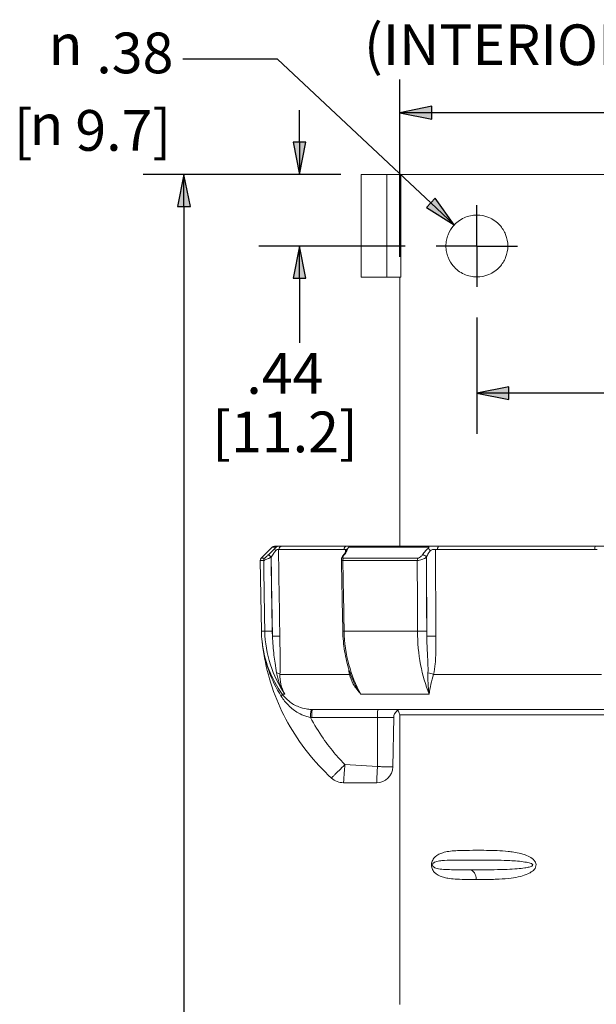
# Paper-space layout 'Layout1' of a CAD drawing. Units: inches. Extents: x 2.4 to 18.7, y 2.8 to 13.1.
# Drawn here: x 11.3 to 13, y 7.4 to 10.4 of the extents above; entities that cross this region are included whole.
import ezdxf

# ---------------------------------------------------------------- set-up
doc = ezdxf.new("R2010")
doc.units = ezdxf.units.IN
doc.header["$MEASUREMENT"] = 0
for name, color, linetype, lineweight in [('Center Mark (ANSI)', 7, 'Continuous', 25), ('Dimension (ANSI)', 7, 'Continuous', 25), ('Symbol (ANSI)', 7, 'Continuous', 25), ('Visible (ANSI)', 7, 'Continuous', 18), ('Visible Narrow (ANSI)', 7, 'Continuous', 18)]:
    doc.layers.add(name, color=color, linetype=linetype, lineweight=lineweight)
doc.styles.get("Standard").update_dxf_attribs({"font": 'tahoma.ttf'})

# ---------------------------------------------------------------- blocks, each defined once
blk = doc.blocks.new('CustomObjectsInViewport2_0')
at = {"layer": 'Center Mark (ANSI)'}
for q in [(10.6367, 7.4319), (10.5117, 7.3069), (10.7617, 7.3069), (10.6367, 7.1819)]:
    blk.add_line((10.6367, 7.3069), q, dxfattribs=at)
at = {"layer": 'Visible (ANSI)'}
for p, q in [((10.2817, 7.2109), (10.2817, 7.5269)), ((10.2817, 7.5269), (10.3602, 7.5269)), ((10.4035, 7.5269), (10.3602, 7.5269)), ((10.4035, 7.5269), (10.4035, 7.2109)), ((12.0037, 7.5269), (10.4035, 7.5269)), ((10.3602, 7.2109), (10.2817, 7.2109)), ((10.3602, 7.2109), (10.4035, 7.2109)), ((10.3997, 6.3854), (10.3997, 7.2109)), ((10.0083, 6.3825), (9.9744, 6.3487)), ((10.0153, 6.3854), (10.0276, 6.3854)), ((10.0386, 6.3854), (10.237, 6.3854)), ((10.2512, 6.3854), (10.4917, 6.3854)), ((10.5216, 6.3854), (11.0005, 6.3854)), ((10.227, 6.3578), (10.2273, 6.3582)), ((9.9753, 6.1243), (9.9715, 6.3414)), ((10.1314, 5.8839), (11.1116, 5.8839)), ((10.3997, 5.8676), (10.394, 5.8832)), ((10.3997, 4.9974), (10.3997, 5.8676)), ((10.3997, 5.8676), (11.1347, 5.8676)), ((10.3813, 5.8593), (10.3786, 5.7075)), ((10.3291, 5.6589), (10.2275, 5.6589))]:
    blk.add_line(p, q, dxfattribs=at)
at = {"layer": 'Visible (ANSI)', "extrusion": (0, 0, -1)}
for centre, radius, start, end in [((-10.0153, 6.3754), 0.01, 45, 90), ((-9.9815, 6.3416), 0.01, 359, 45), ((-10.3253, 6.1304), 0.35, 353.7081, 359), ((-10.389, 5.8835), 0.005, 186.5615, 234.8987), ((-10.3291, 5.7084), 0.0495, 181, 270), ((-10.2275, 5.7139), 0.055, 270, 312.3614), ((-10.6547, 4.9974), 0.255, 355.7148, 0)]:
    blk.add_arc(centre, radius, start, end, dxfattribs=at)
at = {"layer": 'Visible (ANSI)'}
blk.add_arc((10.4063, 5.8589), 0.025, 125.1013, 179, dxfattribs=at)
for points, knots in [([(10.5417, 7.3069), (10.5417, 7.313), (10.5423, 7.319), (10.5445, 7.3307), (10.5462, 7.3363), (10.5523, 7.352), (10.5581, 7.3611), (10.5732, 7.379), (10.5847, 7.3876), (10.6098, 7.3991), (10.6235, 7.4019), (10.6482, 7.4019), (10.661, 7.3997), (10.6858, 7.3893), (10.6977, 7.3811), (10.7142, 7.3628), (10.7206, 7.3529), (10.7294, 7.3308), (10.7317, 7.3186), (10.7317, 7.2952), (10.7294, 7.283), (10.7206, 7.2609), (10.7142, 7.251), (10.6977, 7.2327), (10.6858, 7.2245), (10.661, 7.2141), (10.6482, 7.2119), (10.6235, 7.2119), (10.6098, 7.2148), (10.5847, 7.2262), (10.5732, 7.2348), (10.5581, 7.2528), (10.5523, 7.2618), (10.5462, 7.2775), (10.5445, 7.2831), (10.5423, 7.2948), (10.5417, 7.3008), (10.5417, 7.3069)], [0, 0, 0, 0, 0.092721, 0.092721, 0.185442, 0.185442, 0.370884, 0.370884, 0.653969, 0.653969, 0.937053, 0.937053, 1.183723, 1.183723, 1.430392, 1.430392, 1.608362, 1.608362, 1.786333, 1.786333, 1.964303, 1.964303, 2.142274, 2.142274, 2.388943, 2.388943, 2.635612, 2.635612, 2.918697, 2.918697, 3.201782, 3.201782, 3.387224, 3.387224, 3.479945, 3.479945, 3.572665, 3.572665, 3.572665, 3.572665]), ([(10.0386, 6.3854), (10.0385, 6.3854), (10.0377, 6.3854), (10.0361, 6.3854), (10.035, 6.3854), (10.0333, 6.3854), (10.032, 6.3854), (10.0306, 6.3854), (10.0293, 6.3854), (10.0286, 6.3854), (10.028, 6.3854), (10.0277, 6.3854), (10.0276, 6.3854)], [0, 0, 0, 0, 0.320901, 0.320901, 0.320901, 0.559811, 0.559811, 0.559811, 0.799697, 0.799697, 0.799697, 1, 1, 1, 1]), ([(10.2512, 6.3854), (10.2506, 6.3854), (10.249, 6.3854), (10.2472, 6.3854), (10.2459, 6.3854), (10.2444, 6.3854), (10.243, 6.3854), (10.2417, 6.3854), (10.2403, 6.3854), (10.2391, 6.3854), (10.2382, 6.3854), (10.2374, 6.3854), (10.237, 6.3854)], [0, 0, 0, 0, 0.320083, 0.320083, 0.320083, 0.562383, 0.562383, 0.562383, 0.801279, 0.801279, 0.801279, 1, 1, 1, 1]), ([(10.5216, 6.3854), (10.5207, 6.3854), (10.5181, 6.3854), (10.5141, 6.3854), (10.5111, 6.3854), (10.5073, 6.3854), (10.5041, 6.3854), (10.5008, 6.3854), (10.4974, 6.3854), (10.4953, 6.3854), (10.4936, 6.3854), (10.4922, 6.3854), (10.4917, 6.3854)], [0, 0, 0, 0, 0.320901, 0.320901, 0.320901, 0.559811, 0.559811, 0.559811, 0.799697, 0.799697, 0.799697, 1, 1, 1, 1]), ([(11.0317, 6.3854), (11.0306, 6.3854), (11.0276, 6.3854), (11.0236, 6.3854), (11.0206, 6.3854), (11.0168, 6.3854), (11.0135, 6.3854), (11.0102, 6.3854), (11.0068, 6.3854), (11.0046, 6.3854), (11.0026, 6.3854), (11.0011, 6.3854), (11.0005, 6.3854)], [0, 0, 0, 0, 0.320083, 0.320083, 0.320083, 0.562383, 0.562383, 0.562383, 0.801279, 0.801279, 0.801279, 1, 1, 1, 1]), ([(10.2209, 6.3434), (10.2209, 6.3449), (10.2211, 6.3461), (10.2216, 6.3483), (10.222, 6.3493), (10.2227, 6.3512), (10.2232, 6.3521), (10.2241, 6.3537), (10.2246, 6.3545), (10.2257, 6.3561), (10.2263, 6.3569), (10.2269, 6.3577), (10.2269, 6.3577), (10.227, 6.3578)], [0.03517187, 0.03517187, 0.03517187, 0.03517187, 0.04665114, 0.04665114, 0.05906359, 0.05906359, 0.07147604, 0.07147604, 0.08388849, 0.08388849, 0.09630094, 0.09630094, 0.09723413, 0.09723413, 0.09723413, 0.09723413]), ([(10.2366, 6.3739), (10.2364, 6.3733), (10.2361, 6.3725), (10.2353, 6.3706), (10.2349, 6.3697), (10.2338, 6.3676), (10.2331, 6.3665), (10.2317, 6.3642), (10.2309, 6.363), (10.2292, 6.3606), (10.2283, 6.3594), (10.2273, 6.3582)], [0.1406204, 0.1406204, 0.1406204, 0.1406204, 0.1696834, 0.1696834, 0.1987465, 0.1987465, 0.2278096, 0.2278096, 0.2568726, 0.2568726, 0.2859357, 0.2859357, 0.2859357, 0.2859357]), ([(10.2366, 6.3739), (10.2366, 6.3743), (10.2368, 6.3748), (10.2369, 6.3753), (10.2369, 6.3754), (10.237, 6.3756), (10.237, 6.3757), (10.237, 6.3757), (10.237, 6.3757), (10.237, 6.3757)], [0.00005661, 0.00005661, 0.00005661, 0.00005661, 0.01230464, 0.01230464, 0.01749386, 0.01749386, 0.02177918, 0.02177918, 0.0228241, 0.0228241, 0.0228241, 0.0228241]), ([(10.2251, 6.1243), (10.2249, 6.1389), (10.2246, 6.1535), (10.224, 6.1827), (10.2237, 6.1973), (10.2232, 6.2265), (10.2229, 6.2411), (10.2223, 6.2704), (10.222, 6.285), (10.2215, 6.3142), (10.2212, 6.3288), (10.2209, 6.3434)], [0, 0, 0, 0, 0.222696, 0.222696, 0.445392, 0.445392, 0.668088, 0.668088, 0.890784, 0.890784, 1.11348, 1.11348, 1.11348, 1.11348]), ([(10.2555, 5.975), (10.2517, 5.9842), (10.2482, 5.9937), (10.242, 6.013), (10.2393, 6.0228), (10.2345, 6.0426), (10.2324, 6.0526), (10.2291, 6.0729), (10.2278, 6.0831), (10.2259, 6.1036), (10.2253, 6.1139), (10.2251, 6.1243)], [0.3566978, 0.3566978, 0.3566978, 0.3566978, 0.5066429, 0.5066429, 0.6565879, 0.6565879, 0.806533, 0.806533, 0.956478, 0.956478, 1.1064231, 1.1064231, 1.1064231, 1.1064231]), ([(10.1904, 5.6733), (10.1373, 5.7217), (10.0915, 5.7797), (10.0224, 5.9044), (9.9979, 5.9725), (9.9817, 6.0585), (9.9792, 6.0753), (9.9774, 6.092)], [0, 0, 0, 0, 1.096259, 1.096259, 2.172722, 2.172722, 2.42996, 2.42996, 2.42996, 2.42996]), ([(10.394, 5.8833), (10.394, 5.8831), (10.394, 5.883), (10.394, 5.8829), (10.394, 5.8829), (10.394, 5.8829)], [0.19631961, 0.19631961, 0.19631961, 0.19631961, 0.22864978, 0.22864978, 0.24096632, 0.24096632, 0.24096632, 0.24096632])]:
    blk.add_open_spline(points, degree=3, knots=knots, dxfattribs=at)
blk.add_open_spline([(10.394, 5.8829), (10.394, 5.8829), (10.394, 5.883), (10.394, 5.8832)], degree=3, dxfattribs=at)
at = {"layer": 'Visible Narrow (ANSI)'}
for p, q in [((10.3602, 7.2109), (10.3602, 7.5269)), ((10.0206, 6.3825), (10.0083, 6.3825)), ((10.4875, 6.3825), (10.2456, 6.3825)), ((10.2288, 6.3752), (10.0288, 6.3752)), ((10.9988, 6.3752), (10.5158, 6.3752)), ((9.9822, 6.3414), (9.9715, 6.3414)), ((9.9744, 6.3487), (9.9851, 6.3487)), ((10.4537, 6.3414), (10.2251, 6.3414)), ((10.2274, 6.3487), (10.4555, 6.3487)), ((9.9753, 6.1243), (9.9857, 6.1243)), ((10.2293, 6.1243), (10.4544, 6.1243)), ((10.0322, 5.9916), (10.2458, 5.9916)), ((10.5037, 5.9916), (11.0193, 5.9916)), ((10.0391, 5.9311), (10.0471, 5.9311)), ((10.2803, 5.9311), (10.4902, 5.9311)), ((10.1299, 5.8593), (10.3316, 5.8593)), ((10.3314, 5.7083), (10.2315, 5.7144))]:
    blk.add_line(p, q, dxfattribs=at)
at = {"layer": 'Visible Narrow (ANSI)', "extrusion": (0, 0, -1)}
for centre, major_axis, ratio, start_param, end_param in [((10.0276, 6.3754), (0, 0.01), 0.989675, 5.497787, 6.283185), ((10.237, 6.3754), (0, 0.01), 0.8173, 4.694936, 6.283185), ((10.4917, 6.3754), (0, 0.01), 0.598456, 5.497787, 6.283185), ((11.0005, 6.3754), (0, 0.01), 0.170475, 4.694936, 6.283185), ((10.0033, 6.3515), (-0.00711, 0.00704), 0.09841, 0.09941, 1.68219), ((10.0038, 6.352), (-0.00711, 0.00704), 0.09841, 0.09941, 1.68219), ((10.0239, 6.3713), (-0.00667, 0.00745), 0.435948, 5.061858, 6.168434), ((10.4739, 6.3515), (0.00857, -0.00516), 0.56472, 3.89556, 5.47834), ((10.4741, 6.352), (0.00857, -0.00516), 0.56472, 3.89556, 5.47834), ((10.0055, 6.1246), (-0.02, -0.0003), 0.011233, 4.564203, 6.153023), ((10.012, 6.1086), (0.02, 0.0003), 0.01119, 4.5642, 6.119974), ((10.2451, 6.1246), (-0.02, -0.0004), 0.003463, 5.628074, 6.283185), ((10.4666, 6.1246), (-0.02, -0.0001), 0.019348, 3.778748, 5.367568), ((10.499, 6.1086), (0.02, 0.0001), 0.019116, 3.778745, 5.334518), ((10.0124, 5.9912), (0.02, -0.0007), 0.307042, 5.192281, 6.120614), ((10.4919, 5.9912), (0.0194, -0.0049), 0.195141, 4.387638, 5.315971), ((10.0186, 5.9168), (0.0204, 0.0145), 0.255821, 0.043808, 0.734091)]:
    blk.add_ellipse(centre, major_axis=major_axis, ratio=ratio, start_param=start_param, end_param=end_param, dxfattribs=at)
at = {"layer": 'Visible Narrow (ANSI)'}
for centre, major_axis, ratio, start_param, end_param in [((10.0386, 6.3754), (0, 0.01), 0.985362, 0, 1.58825), ((10.2512, 6.3754), (0, 0.01), 0.801156, 0, 0.785398), ((10.5216, 6.3754), (0, 0.01), 0.576212, 0, 1.58825), ((10.2348, 6.3515), (-0.00781, 0.00624), 0.425548, 5.793967, 6.283185), ((10.2351, 6.352), (-0.00781, 0.00624), 0.425548, 5.793967, 6.283185), ((10.2462, 6.3713), (-0.00964, 0.00267), 0.782547, 5.538846, 6.283185), ((10.4915, 6.3713), (-0.00608, 0.00794), 0.166023, 4.563376, 5.669953), ((9.9921, 6.3416), (0, -0.01), 0.991327, 3.926991, 4.729842), ((10.233, 6.3416), (0, -0.01), 0.793899, 3.926991, 4.729842), ((10.4598, 6.3416), (0, -0.01), 0.608049, 3.926991, 4.729842), ((10.2296, 5.9912), (0.0196, 0.004), 0.239082, 5.630593, 5.945623), ((10.1274, 5.859), (0.0008, 0.025), 0.061546, 0.002531, 1.555195), ((10.1314, 5.8589), (0, 0.025), 0.061049, 0, 1.553343), ((10.3331, 5.8589), (0, 0.025), 0.061049, 0, 1.553343), ((10.6134, 5.3615), (0, 0.03), 0.707052, 4.712381, 6.205321)]:
    blk.add_ellipse(centre, major_axis=major_axis, ratio=ratio, start_param=start_param, end_param=end_param, dxfattribs=at)
for points, knots in [([(10.0206, 6.3825), (10.0209, 6.3825), (10.0202, 6.3815), (10.0189, 6.3802), (10.0182, 6.3795), (10.0175, 6.3789), (10.0169, 6.3783)], [0, 0, 0, 0, 0.680624, 0.680624, 0.680624, 1, 1, 1, 1]), ([(10.2405, 6.3783), (10.2408, 6.3795), (10.242, 6.3812), (10.2436, 6.382), (10.2443, 6.3824), (10.245, 6.3825), (10.2456, 6.3825)], [0, 0, 0, 0, 0.66274, 0.66274, 0.66274, 1, 1, 1, 1]), ([(10.4875, 6.3825), (10.4891, 6.3825), (10.4901, 6.3815), (10.4892, 6.3802), (10.4888, 6.3795), (10.4881, 6.3789), (10.4873, 6.3783)], [0, 0, 0, 0, 0.680624, 0.680624, 0.680624, 1, 1, 1, 1]), ([(9.9822, 6.3414), (9.9824, 6.3414), (9.9828, 6.3415), (9.985, 6.3422), (9.9882, 6.3435), (9.9941, 6.3462), (9.9969, 6.3475), (10.0014, 6.3497), (10.0031, 6.3506), (10.0048, 6.3515)], [-0.09723723, -0.09723723, -0.09723723, -0.09723723, -0.08549254, -0.08549254, -0.04749585, -0.04749585, -0.01826764, -0.01826764, 0, 0, 0, 0]), ([(9.9963, 6.3586), (9.9955, 6.3578), (9.9946, 6.3569), (9.9924, 6.3547), (9.991, 6.3535), (9.9881, 6.3508), (9.9865, 6.3495), (9.9854, 6.3487), (9.9852, 6.3487), (9.9851, 6.3487)], [0, 0, 0, 0, 0.01826764, 0.01826764, 0.04749585, 0.04749585, 0.08549254, 0.08549254, 0.09723723, 0.09723723, 0.09723723, 0.09723723]), ([(9.9968, 6.359), (9.9967, 6.359), (9.9966, 6.3589), (9.9965, 6.3588), (9.9964, 6.3587), (9.9963, 6.3586)], [-0.003146711, -0.003146711, -0.003146711, -0.003146711, -0.001573355, -0.001573355, 0, 0, 0, 0]), ([(10.0169, 6.3783), (10.0144, 6.3761), (10.0117, 6.3736), (10.005, 6.3672), (10.0008, 6.3631), (9.9968, 6.359)], [0.1406198, 0.1406198, 0.1406198, 0.1406198, 0.1980668, 0.1980668, 0.2859341, 0.2859341, 0.2859341, 0.2859341]), ([(10.0048, 6.3515), (10.0049, 6.3515), (10.005, 6.3516), (10.0051, 6.3517), (10.0052, 6.3518), (10.0052, 6.3519)], [0, 0, 0, 0, 0.001573355, 0.001573355, 0.003146711, 0.003146711, 0.003146711, 0.003146711]), ([(10.0085, 6.1245), (10.0078, 6.1657), (10.0071, 6.2069), (10.0059, 6.2825), (10.0054, 6.317), (10.0048, 6.3515)], [0, 0, 0, 0, 0.627907, 0.627907, 1.153282, 1.153282, 1.153282, 1.153282]), ([(10.0052, 6.3519), (10.0079, 6.3559), (10.0107, 6.36), (10.0151, 6.3664), (10.0169, 6.3688), (10.0186, 6.3711)], [-0.2859341, -0.2859341, -0.2859341, -0.2859341, -0.1980668, -0.1980668, -0.1406198, -0.1406198, -0.1406198, -0.1406198]), ([(10.0052, 6.3519), (10.0057, 6.3203), (10.0062, 6.2886), (10.0075, 6.2076), (10.0083, 6.1582), (10.0091, 6.1087)], [0.271128, 0.271128, 0.271128, 0.271128, 0.753258, 0.753258, 1.506516, 1.506516, 1.506516, 1.506516]), ([(10.0186, 6.3711), (10.0195, 6.3724), (10.0214, 6.3739), (10.0234, 6.3746), (10.0258, 6.3755), (10.0272, 6.3754), (10.0276, 6.3753)], [0, 0, 0, 0, 0.454536, 0.454536, 0.454536, 1, 1, 1, 1]), ([(10.0318, 6.1089), (10.031, 6.1583), (10.0302, 6.2078), (10.0288, 6.2966), (10.0282, 6.3359), (10.0276, 6.3753)], [-1.506516, -1.506516, -1.506516, -1.506516, -0.753258, -0.753258, -0.152867, -0.152867, -0.152867, -0.152867]), ([(10.2274, 6.3487), (10.2271, 6.3487), (10.2268, 6.3487), (10.2262, 6.3489), (10.2259, 6.349), (10.2255, 6.3496), (10.2254, 6.3499), (10.2252, 6.3506), (10.2253, 6.351), (10.2254, 6.3521), (10.2256, 6.3528), (10.2264, 6.3545), (10.2269, 6.3555), (10.2281, 6.3572), (10.2286, 6.3579), (10.2291, 6.3586)], [0, 0, 0, 0, 0.00723857, 0.00723857, 0.01882027, 0.01882027, 0.0310915, 0.0310915, 0.04213909, 0.04213909, 0.0596497, 0.0596497, 0.0824135, 0.0824135, 0.09723413, 0.09723413, 0.09723413, 0.09723413]), ([(10.2291, 6.3586), (10.2292, 6.3587), (10.2293, 6.3588), (10.2294, 6.3589), (10.2294, 6.359), (10.2295, 6.359)], [0, 0, 0, 0, 0.001573355, 0.001573355, 0.003146711, 0.003146711, 0.003146711, 0.003146711]), ([(10.2295, 6.359), (10.2328, 6.3631), (10.2355, 6.3672), (10.2389, 6.3736), (10.2399, 6.3761), (10.2405, 6.3783)], [-0.2859357, -0.2859357, -0.2859357, -0.2859357, -0.1980683, -0.1980683, -0.1406204, -0.1406204, -0.1406204, -0.1406204]), ([(10.2331, 6.3753), (10.2343, 6.3754), (10.2361, 6.3755), (10.2366, 6.3748), (10.2367, 6.3747), (10.2367, 6.3747), (10.2367, 6.3746)], [0, 0, 0, 0, 0.5089622, 0.5089622, 0.5089622, 0.5417479, 0.5417479, 0.5417479, 0.5417479]), ([(10.4537, 6.3414), (10.4549, 6.3414), (10.4562, 6.3415), (10.462, 6.3422), (10.4667, 6.3435), (10.4735, 6.3462), (10.4761, 6.3475), (10.4797, 6.3497), (10.4809, 6.3506), (10.4819, 6.3515)], [-0.09723723, -0.09723723, -0.09723723, -0.09723723, -0.08549254, -0.08549254, -0.04749585, -0.04749585, -0.01826764, -0.01826764, 0, 0, 0, 0]), ([(10.4696, 6.3586), (10.4691, 6.3578), (10.4685, 6.3569), (10.4667, 6.3547), (10.4654, 6.3535), (10.462, 6.3508), (10.4597, 6.3495), (10.4568, 6.3487), (10.4561, 6.3487), (10.4555, 6.3487)], [0, 0, 0, 0, 0.01826764, 0.01826764, 0.04749585, 0.04749585, 0.08549254, 0.08549254, 0.09723723, 0.09723723, 0.09723723, 0.09723723]), ([(10.4699, 6.359), (10.4698, 6.359), (10.4698, 6.3589), (10.4697, 6.3588), (10.4696, 6.3587), (10.4696, 6.3586)], [-0.003146711, -0.003146711, -0.003146711, -0.003146711, -0.001573355, -0.001573355, 0, 0, 0, 0]), ([(10.4873, 6.3783), (10.4844, 6.3761), (10.4817, 6.3736), (10.4755, 6.3672), (10.4723, 6.3631), (10.4699, 6.359)], [0.1406198, 0.1406198, 0.1406198, 0.1406198, 0.1980668, 0.1980668, 0.2859341, 0.2859341, 0.2859341, 0.2859341]), ([(10.4819, 6.3515), (10.4819, 6.3515), (10.482, 6.3516), (10.4821, 6.3517), (10.4821, 6.3518), (10.4822, 6.3519)], [0, 0, 0, 0, 0.001573355, 0.001573355, 0.003146711, 0.003146711, 0.003146711, 0.003146711]), ([(10.4827, 6.1245), (10.4825, 6.1657), (10.4824, 6.2069), (10.4821, 6.2825), (10.482, 6.317), (10.4819, 6.3515)], [0, 0, 0, 0, 0.627895, 0.627895, 1.153282, 1.153282, 1.153282, 1.153282]), ([(10.4822, 6.3519), (10.4838, 6.3559), (10.4859, 6.36), (10.49, 6.3664), (10.4918, 6.3688), (10.4938, 6.3711)], [-0.2859341, -0.2859341, -0.2859341, -0.2859341, -0.1980668, -0.1980668, -0.1406198, -0.1406198, -0.1406198, -0.1406198]), ([(10.4822, 6.3519), (10.4823, 6.3203), (10.4824, 6.2886), (10.4826, 6.2076), (10.4828, 6.1582), (10.483, 6.1087)], [0.271128, 0.271128, 0.271128, 0.271128, 0.753258, 0.753258, 1.506516, 1.506516, 1.506516, 1.506516]), ([(10.4938, 6.3711), (10.4949, 6.3724), (10.4971, 6.3739), (10.5003, 6.3746), (10.5041, 6.3755), (10.5081, 6.3754), (10.5098, 6.3753)], [0, 0, 0, 0, 0.454536, 0.454536, 0.454536, 1, 1, 1, 1]), ([(10.5107, 6.1089), (10.5105, 6.1583), (10.5103, 6.2078), (10.51, 6.2966), (10.5099, 6.3359), (10.5098, 6.3753)], [-1.506516, -1.506516, -1.506516, -1.506516, -0.753258, -0.753258, -0.152867, -0.152867, -0.152867, -0.152867]), ([(9.9822, 6.3414), (9.9827, 6.3102), (9.9832, 6.2791), (9.9844, 6.2067), (9.985, 6.1655), (9.9857, 6.1243)], [-1.10317, -1.10317, -1.10317, -1.10317, -0.627907, -0.627907, 0, 0, 0, 0]), ([(10.2209, 6.3434), (10.2209, 6.3433), (10.2209, 6.3431), (10.2211, 6.3426), (10.2213, 6.3423), (10.2222, 6.3418), (10.2228, 6.3416), (10.224, 6.3414), (10.2245, 6.3414), (10.2251, 6.3414)], [-0.03517187, -0.03517187, -0.03517187, -0.03517187, -0.0310915, -0.0310915, -0.01882027, -0.01882027, -0.00723857, -0.00723857, 0, 0, 0, 0]), ([(10.2293, 6.1243), (10.2285, 6.1658), (10.2277, 6.2073), (10.2263, 6.2796), (10.2257, 6.3105), (10.2251, 6.3414)], [0, 0, 0, 0, 0.632323, 0.632323, 1.10317, 1.10317, 1.10317, 1.10317]), ([(10.4537, 6.3414), (10.4538, 6.3102), (10.4539, 6.2791), (10.4541, 6.2067), (10.4543, 6.1655), (10.4544, 6.1243)], [-1.10317, -1.10317, -1.10317, -1.10317, -0.627895, -0.627895, 0, 0, 0, 0]), ([(9.9857, 6.1243), (9.9863, 6.0893), (9.992, 6.0544), (10.0132, 5.9892), (10.0281, 5.9587), (10.0471, 5.9311)], [-1.1068581, -1.1068581, -1.1068581, -1.1068581, -0.6039898, -0.6039898, -0.1203286, -0.1203286, -0.1203286, -0.1203286]), ([(10.0091, 6.1087), (10.0099, 6.0891), (10.0115, 6.0695), (10.0148, 6.0423), (10.0159, 6.0342), (10.0186, 6.0159), (10.0203, 6.0058), (10.0218, 5.9964)], [-0.6006508, -0.6006508, -0.6006508, -0.6006508, -0.3003254, -0.3003254, -0.1689165, -0.1689165, 0, 0, 0, 0]), ([(10.0322, 5.9916), (10.0325, 6.0021), (10.0327, 6.0131), (10.0327, 6.0326), (10.0327, 6.0412), (10.0324, 6.0695), (10.0321, 6.0892), (10.0318, 6.1089)], [0, 0, 0, 0, 0.1689165, 0.1689165, 0.3003254, 0.3003254, 0.6006508, 0.6006508, 0.6006508, 0.6006508]), ([(10.2803, 5.9311), (10.2647, 5.9587), (10.2524, 5.9892), (10.2349, 6.0544), (10.2299, 6.0893), (10.2293, 6.1243)], [0.1198936, 0.1198936, 0.1198936, 0.1198936, 0.6035549, 0.6035549, 1.1064231, 1.1064231, 1.1064231, 1.1064231]), ([(10.4544, 6.1243), (10.4545, 6.0893), (10.4578, 6.0544), (10.4702, 5.9892), (10.479, 5.9587), (10.4902, 5.9311)], [-1.1068581, -1.1068581, -1.1068581, -1.1068581, -0.6039898, -0.6039898, -0.1203286, -0.1203286, -0.1203286, -0.1203286]), ([(10.483, 6.1087), (10.4833, 6.0891), (10.4842, 6.0695), (10.4855, 6.0423), (10.486, 6.0342), (10.4867, 6.0159), (10.4869, 6.0058), (10.4866, 5.9964)], [-0.6006508, -0.6006508, -0.6006508, -0.6006508, -0.3003254, -0.3003254, -0.1689174, -0.1689174, 0, 0, 0, 0]), ([(10.5037, 5.9916), (10.5063, 6.0021), (10.5078, 6.0131), (10.5095, 6.0326), (10.5099, 6.0412), (10.5109, 6.0695), (10.5107, 6.0892), (10.5107, 6.1089)], [0, 0, 0, 0, 0.1689174, 0.1689174, 0.3003254, 0.3003254, 0.6006508, 0.6006508, 0.6006508, 0.6006508]), ([(9.9774, 6.092), (9.9807, 6.0621), (9.9875, 6.0323), (10.0074, 5.9761), (10.0204, 5.9493), (10.0362, 5.9241)], [-0.0025447, -0.0025447, -0.0025447, -0.0025447, 0.504008, 0.504008, 0.9930436, 0.9930436, 0.9930436, 0.9930436]), ([(10.0391, 5.9311), (10.0223, 5.9547), (10.0085, 5.9803), (9.9876, 6.0342), (9.9806, 6.0631), (9.9774, 6.092)], [-0.9930436, -0.9930436, -0.9930436, -0.9930436, -0.504008, -0.504008, 0.0025447, 0.0025447, 0.0025447, 0.0025447]), ([(10.0218, 5.9964), (10.0237, 5.9856), (10.0265, 5.9749), (10.0346, 5.9529), (10.0403, 5.9416), (10.0471, 5.9311)], [0, 0, 0, 0, 0.1930144, 0.1930144, 0.4190484, 0.4190484, 0.4190484, 0.4190484]), ([(10.0471, 5.9311), (10.0414, 5.9404), (10.0373, 5.9508), (10.0327, 5.9713), (10.0318, 5.9814), (10.0322, 5.9916)], [-0.4190484, -0.4190484, -0.4190484, -0.4190484, -0.1930144, -0.1930144, 0, 0, 0, 0]), ([(10.2458, 5.9916), (10.2482, 5.9814), (10.2522, 5.9713), (10.2635, 5.9508), (10.2714, 5.9404), (10.2803, 5.9311)], [-0.4177258, -0.4177258, -0.4177258, -0.4177258, -0.2247114, -0.2247114, 0.0013226, 0.0013226, 0.0013226, 0.0013226]), ([(10.4866, 5.9964), (10.4863, 5.9856), (10.4863, 5.9749), (10.4872, 5.9529), (10.4884, 5.9416), (10.4902, 5.9311)], [0, 0, 0, 0, 0.1930144, 0.1930144, 0.4190484, 0.4190484, 0.4190484, 0.4190484]), ([(10.4902, 5.9311), (10.4912, 5.9404), (10.4931, 5.9508), (10.4979, 5.9713), (10.5007, 5.9814), (10.5037, 5.9916)], [-0.4190484, -0.4190484, -0.4190484, -0.4190484, -0.1930144, -0.1930144, 0, 0, 0, 0]), ([(10.2803, 5.9311), (10.2725, 5.9416), (10.2656, 5.9529), (10.2584, 5.9681), (10.2569, 5.9715), (10.2555, 5.975)], [-0.0013226, -0.0013226, -0.0013226, -0.0013226, 0.2247114, 0.2247114, 0.2884283, 0.2884283, 0.2884283, 0.2884283]), ([(10.1281, 5.884), (10.1231, 5.8841), (10.118, 5.8846), (10.1051, 5.8868), (10.0973, 5.8889), (10.079, 5.8961), (10.069, 5.9019), (10.0521, 5.9154), (10.0451, 5.9227), (10.0391, 5.9311)], [0, 0, 0, 0, 0.0944487, 0.0944487, 0.2455666, 0.2455666, 0.4703399, 0.4703399, 0.6692695, 0.6692695, 0.6692695, 0.6692695]), ([(10.0362, 5.9241), (10.0426, 5.9139), (10.05, 5.9047), (10.0673, 5.8875), (10.0774, 5.8797), (10.0957, 5.8692), (10.1034, 5.8658), (10.116, 5.8616), (10.121, 5.8603), (10.1258, 5.8594)], [-0.6692695, -0.6692695, -0.6692695, -0.6692695, -0.4703399, -0.4703399, -0.2455666, -0.2455666, -0.0944487, -0.0944487, 0, 0, 0, 0]), ([(10.1314, 5.8839), (10.1309, 5.8839), (10.1303, 5.8839), (10.1292, 5.8839), (10.1287, 5.8839), (10.1281, 5.884)], [-0.02062183, -0.02062183, -0.02062183, -0.02062183, -0.01031092, -0.01031092, 0, 0, 0, 0]), ([(10.3905, 5.8839), (10.3906, 5.8839), (10.3908, 5.8836), (10.3912, 5.8822), (10.3915, 5.8809), (10.3918, 5.8796), (10.3919, 5.8794), (10.3919, 5.8794)], [0, 0, 0, 0, 0.0684382, 0.0684382, 0.1779393, 0.1779393, 0.2409663, 0.2409663, 0.2409663, 0.2409663]), ([(10.2315, 5.7144), (10.2217, 5.7245), (10.2122, 5.7349), (10.1895, 5.7615), (10.1767, 5.7781), (10.1648, 5.7953), (10.1505, 5.8159), (10.1375, 5.8373), (10.1258, 5.8594)], [0.1044574, 0.1044574, 0.1044574, 0.1044574, 0.3197545, 0.3197545, 0.639509, 0.639509, 0.639509, 1.0224851, 1.0224851, 1.0224851, 1.0224851]), ([(10.1258, 5.8594), (10.1265, 5.8594), (10.1272, 5.8594), (10.1285, 5.8593), (10.1292, 5.8593), (10.1299, 5.8593)], [0, 0, 0, 0, 0.01031092, 0.01031092, 0.02062183, 0.02062183, 0.02062183, 0.02062183]), ([(10.3316, 5.8593), (10.3316, 5.8484), (10.3316, 5.8375), (10.3316, 5.8073), (10.3315, 5.7879), (10.3315, 5.7685), (10.3315, 5.7503), (10.3315, 5.732), (10.3315, 5.7119), (10.3314, 5.7101), (10.3314, 5.7083)], [0.128736, 0.128736, 0.128736, 0.128736, 0.2950797, 0.2950797, 0.5901595, 0.5901595, 0.5901595, 0.8687932, 0.8687932, 0.8963376, 0.8963376, 0.8963376, 0.8963376]), ([(10.3316, 5.8593), (10.3386, 5.8593), (10.3455, 5.8593), (10.3615, 5.8593), (10.3697, 5.8593), (10.379, 5.8593), (10.3813, 5.8593), (10.3813, 5.8593)], [-1.1945533, -1.1945533, -1.1945533, -1.1945533, -1.0377749, -1.0377749, -0.7942468, -0.7942468, -0.5972732, -0.5972732, -0.5972732, -0.5972732]), ([(10.2315, 5.7144), (10.2255, 5.7084), (10.2193, 5.7022), (10.209, 5.6919), (10.2047, 5.6875), (10.1987, 5.6816), (10.1966, 5.6795), (10.1931, 5.676), (10.1918, 5.6747), (10.1907, 5.6735), (10.1904, 5.6733), (10.1904, 5.6733)], [-0.02449781, -0.02449781, -0.02449781, -0.02449781, -0.02081504, -0.02081504, -0.01776297, -0.01776297, -0.01574424, -0.01574424, -0.01355448, -0.01355448, -0.01218874, -0.01218874, -0.01218874, -0.01218874]), ([(10.2275, 5.6589), (10.2275, 5.6589), (10.2275, 5.6592), (10.2276, 5.6607), (10.2277, 5.6624), (10.2281, 5.6669), (10.2283, 5.6697), (10.2288, 5.6776), (10.2293, 5.6834), (10.2303, 5.6974), (10.2309, 5.7059), (10.2315, 5.7144)], [0.01218874, 0.01218874, 0.01218874, 0.01218874, 0.01355448, 0.01355448, 0.01574424, 0.01574424, 0.01776297, 0.01776297, 0.02081504, 0.02081504, 0.02449781, 0.02449781, 0.02449781, 0.02449781]), ([(10.3314, 5.7083), (10.3313, 5.7042), (10.3311, 5.7), (10.3307, 5.6919), (10.3305, 5.6879), (10.3301, 5.6804), (10.33, 5.6768), (10.3297, 5.6712), (10.3296, 5.6692), (10.3294, 5.6654), (10.3293, 5.6636), (10.3292, 5.6609), (10.3292, 5.66), (10.3291, 5.6591), (10.3291, 5.6589), (10.3291, 5.6589)], [-0.000078582, -0.000078582, -0.000078582, -0.000078582, 0.00130747, 0.00130747, 0.002615062, 0.002615062, 0.003898721, 0.003898721, 0.004723134, 0.004723134, 0.005612198, 0.005612198, 0.006438361, 0.006438361, 0.006954713, 0.006954713, 0.006954713, 0.006954713]), ([(10.3786, 5.7075), (10.3786, 5.7075), (10.3785, 5.7075), (10.3776, 5.7076), (10.3768, 5.7076), (10.3743, 5.7076), (10.3727, 5.7076), (10.3691, 5.7077), (10.3672, 5.7077), (10.3621, 5.7078), (10.3586, 5.7079), (10.3514, 5.708), (10.3476, 5.708), (10.3397, 5.7082), (10.3356, 5.7082), (10.3314, 5.7083)], [-0.006954713, -0.006954713, -0.006954713, -0.006954713, -0.006438361, -0.006438361, -0.005612198, -0.005612198, -0.004723134, -0.004723134, -0.003898721, -0.003898721, -0.002615062, -0.002615062, -0.00130747, -0.00130747, 0.000078582, 0.000078582, 0.000078582, 0.000078582]), ([(10.6346, 5.3615), (10.6426, 5.3615), (10.6508, 5.3616), (10.6739, 5.3617), (10.6891, 5.362), (10.717, 5.3633), (10.7294, 5.3642), (10.7516, 5.3671), (10.7614, 5.3688), (10.7786, 5.3733), (10.7861, 5.3757), (10.7981, 5.3812), (10.8028, 5.3838), (10.8111, 5.3904), (10.8149, 5.3943), (10.8189, 5.4044), (10.8185, 5.4103), (10.8147, 5.418), (10.8124, 5.4207), (10.8053, 5.4275), (10.7997, 5.4308), (10.7796, 5.4403), (10.7644, 5.4435), (10.7441, 5.4467), (10.7386, 5.4474), (10.7215, 5.4492), (10.7099, 5.4499), (10.6763, 5.4513), (10.6549, 5.4513), (10.6346, 5.4513), (10.6205, 5.4513), (10.6069, 5.4512), (10.5787, 5.4506), (10.5642, 5.45), (10.5442, 5.447), (10.5379, 5.4457), (10.5234, 5.4413), (10.5153, 5.4377), (10.5056, 5.4285), (10.5031, 5.4255), (10.4999, 5.4195), (10.499, 5.4171), (10.4974, 5.411), (10.497, 5.4068), (10.4981, 5.3972), (10.5001, 5.3926), (10.5044, 5.3857), (10.5068, 5.3831), (10.5127, 5.3778), (10.5164, 5.3755), (10.5246, 5.3714), (10.5291, 5.3697), (10.5382, 5.3671), (10.5428, 5.3661), (10.5546, 5.3641), (10.5621, 5.3634), (10.579, 5.3623), (10.5885, 5.362), (10.61, 5.3616), (10.6221, 5.3615), (10.6346, 5.3615)], [-2.569803, -2.569803, -2.569803, -2.569803, -2.391241, -2.391241, -2.07434, -2.07434, -1.83057, -1.83057, -1.644153, -1.644153, -1.501251, -1.501251, -1.408665, -1.408665, -1.320749, -1.320749, -1.239988, -1.239988, -1.184363, -1.184363, -1.073763, -1.073763, -0.789374, -0.789374, -0.682889, -0.682889, -0.454018, -0.454018, 0, 0, 0, 0.315705, 0.315705, 0.682889, 0.682889, 0.859584, 0.859584, 1.104891, 1.104891, 1.195527, 1.195527, 1.242005, 1.242005, 1.302813, 1.302813, 1.391451, 1.391451, 1.476704, 1.476704, 1.594099, 1.594099, 1.729527, 1.729527, 1.856618, 1.856618, 2.053285, 2.053285, 2.290272, 2.290272, 2.569803, 2.569803, 2.569803, 2.569803]), ([(10.6151, 5.3915), (10.6022, 5.3915), (10.5901, 5.3915), (10.5695, 5.3916), (10.5608, 5.3917), (10.5461, 5.3921), (10.5399, 5.3923), (10.5306, 5.393), (10.5271, 5.3933), (10.5205, 5.3942), (10.5173, 5.3947), (10.5119, 5.3961), (10.5095, 5.3969), (10.5059, 5.3986), (10.5045, 5.3995), (10.502, 5.4018), (10.5009, 5.4033), (10.5004, 5.4065), (10.5006, 5.4079), (10.5014, 5.41), (10.502, 5.4108), (10.5038, 5.4128), (10.5052, 5.4138), (10.5111, 5.4169), (10.5164, 5.418), (10.5268, 5.4195), (10.5316, 5.4199), (10.5477, 5.4209), (10.5603, 5.4211), (10.5869, 5.4213), (10.6005, 5.4214), (10.615, 5.4214), (10.636, 5.4214), (10.659, 5.4214), (10.6953, 5.4209), (10.7078, 5.4207), (10.7262, 5.4201), (10.7321, 5.4198), (10.7536, 5.4188), (10.7696, 5.4177), (10.7901, 5.4145), (10.7958, 5.4134), (10.803, 5.4112), (10.8053, 5.4103), (10.8091, 5.4077), (10.8095, 5.4058), (10.8055, 5.4024), (10.8016, 5.4011), (10.7932, 5.3989), (10.7885, 5.398), (10.7762, 5.3962), (10.7685, 5.3954), (10.7504, 5.3939), (10.74, 5.3933), (10.7163, 5.3923), (10.703, 5.392), (10.6729, 5.3916), (10.6564, 5.3915), (10.6319, 5.3915), (10.6233, 5.3915), (10.6151, 5.3915)], [-2.569803, -2.569803, -2.569803, -2.569803, -2.290272, -2.290272, -2.053285, -2.053285, -1.856618, -1.856618, -1.729527, -1.729527, -1.594099, -1.594099, -1.476704, -1.476704, -1.391451, -1.391451, -1.302813, -1.302813, -1.242005, -1.242005, -1.195527, -1.195527, -1.104891, -1.104891, -0.859584, -0.859584, -0.682889, -0.682889, -0.315705, -0.315705, 0, 0, 0, 0.454018, 0.454018, 0.682889, 0.682889, 0.789374, 0.789374, 1.073763, 1.073763, 1.184363, 1.184363, 1.239988, 1.239988, 1.320749, 1.320749, 1.408665, 1.408665, 1.501251, 1.501251, 1.644153, 1.644153, 1.83057, 1.83057, 2.07434, 2.07434, 2.391241, 2.391241, 2.569803, 2.569803, 2.569803, 2.569803])]:
    blk.add_open_spline(points, degree=3, knots=knots, dxfattribs=at)
for points in [[(10.0276, 6.3753), (10.0277, 6.3753), (10.0287, 6.3752), (10.0288, 6.3752)], [(10.2288, 6.3752), (10.2293, 6.3752), (10.2327, 6.3753), (10.2331, 6.3753)], [(10.2331, 6.3753), (10.2332, 6.3725), (10.2332, 6.3696), (10.2333, 6.3668)], [(10.5098, 6.3753), (10.5104, 6.3753), (10.5152, 6.3752), (10.5158, 6.3752)], [(10.9988, 6.3752), (10.9995, 6.3752), (11.0054, 6.3753), (11.0061, 6.3753)], [(10.0091, 6.1087), (10.0088, 6.114), (10.0086, 6.1192), (10.0085, 6.1245)], [(10.483, 6.1087), (10.4828, 6.114), (10.4827, 6.1192), (10.4827, 6.1245)], [(10.2428, 6.0109), (10.2435, 6.0044), (10.2445, 5.9979), (10.2458, 5.9916)]]:
    blk.add_open_spline(points, degree=3, dxfattribs=at)
blk = doc.blocks.new('CustomObjectsInViewport1_0')
at = {"layer": 'Dimension (ANSI)'}
for p, q in [((10.025, 7.8807), (9.7341, 7.8807)), ((10.4956, 7.4392), (10.025, 7.8807)), ((10.3997, 7.2734), (10.3997, 7.8184)), ((10.092, 7.6253), (10.092, 7.7238)), ((10.4981, 7.7359), (10.3997, 7.7162)), ((10.3997, 7.7162), (10.4981, 7.6965)), ((10.4981, 7.7162), (10.3997, 7.7162)), ((10.4981, 7.6965), (10.4981, 7.7359)), ((11.9053, 7.7162), (10.4981, 7.7162)), ((10.1116, 7.6253), (10.0723, 7.6253)), ((10.0723, 7.6253), (10.092, 7.5269)), ((10.092, 7.5269), (10.1116, 7.6253)), ((10.092, 7.6253), (10.092, 7.5269)), ((10.2192, 7.5269), (9.6125, 7.5269)), ((9.7375, 7.5269), (9.7178, 7.4285)), ((9.7571, 7.4285), (9.7375, 7.5269)), ((9.7375, 7.4285), (9.7375, 7.5269)), ((10.2192, 7.5269), (9.967, 7.5269)), ((10.5091, 7.4536), (10.4822, 7.4249)), ((10.4956, 7.4392), (10.5674, 7.3719)), ((10.5674, 7.3719), (10.5091, 7.4536)), ((9.7178, 7.4285), (9.7571, 7.4285)), ((9.7375, 7.4285), (9.7375, 4.5696)), ((10.4822, 7.4249), (10.5674, 7.3719)), ((10.4167, 7.3069), (9.967, 7.3069)), ((10.092, 7.3069), (10.0723, 7.2085)), ((10.1116, 7.2085), (10.092, 7.3069)), ((10.092, 7.2085), (10.092, 7.3069)), ((10.0723, 7.2085), (10.1116, 7.2085)), ((10.092, 7.2085), (10.092, 7.1101)), ((10.092, 7.1101), (10.092, 7.0095)), ((10.6367, 7.0869), (10.6367, 6.73)), ((10.7351, 6.8747), (10.6367, 6.855)), ((10.7351, 6.8354), (10.7351, 6.8747)), ((10.6367, 6.855), (10.7351, 6.8354)), ((10.7351, 6.855), (10.6367, 6.855)), ((11.1033, 6.855), (10.7351, 6.855))]:
    blk.add_line(p, q, dxfattribs=at)
at = {"layer": 'Dimension (ANSI)', "linetype": 'Continuous'}
for points in [[(10.4981, 7.7359), (10.4981, 7.7162), (10.3997, 7.7162)], [(10.3997, 7.7162), (10.4981, 7.7162), (10.4981, 7.6965)], [(10.0723, 7.6253), (10.1116, 7.6253), (10.092, 7.5269)], [(9.7375, 7.5269), (9.7571, 7.4285), (9.7178, 7.4285)], [(10.5091, 7.4536), (10.5296, 7.4249), (10.4822, 7.4249)], [(10.4822, 7.4249), (10.5296, 7.4249), (10.5674, 7.3719)], [(10.092, 7.3069), (10.1116, 7.2085), (10.0723, 7.2085)], [(10.7351, 6.8747), (10.7351, 6.855), (10.6367, 6.855)], [(10.6367, 6.855), (10.7351, 6.855), (10.7351, 6.8354)]]:
    blk.add_solid(points, dxfattribs=at)
at = {"layer": 'Dimension (ANSI)', "char_height": 0.125, "attachment_point": 1}
for s, insert in [('\\fAIGDT|b0|i0;\\W1.;n', (9.3221, 7.9879)), ('\\fCalibri Light|b0|i0;\\W1.;.38', (9.4684, 7.9623)), ('\\fCalibri Light|b0|i0;\\W1.;[', (9.2152, 7.7244)), ('\\fAIGDT|b0|i0;\\W1.;n', (9.2636, 7.7424)), ('\\fCalibri Light|b0|i0;\\W1.;9.7]', (9.404, 7.7244)), ('\\fCalibri Light|b0|i0;\\W1.;.44', (9.9289, 6.978)), ('\\fCalibri Light|b0|i0;\\W1.;[11.2]', (9.8243, 6.7985))]:
    blk.add_mtext(s, dxfattribs=dict(at, insert=insert))
at = {"layer": 'Symbol (ANSI)', "insert": (10.2902, 7.9873), "char_height": 0.125, "attachment_point": 1}
blk.add_mtext('\\fCalibri Light|b0|i0;\\W1.;(INTERIOR NOT SHOWN)', dxfattribs=at)

psp = doc.layouts.get("Layout1")

# ---------------------------------------------------------------- block references
for name in ['CustomObjectsInViewport1_0', 'CustomObjectsInViewport2_0']:
    psp.add_blockref(name, (2.0284, 2.4326))

doc.saveas('drawing.dxf')
